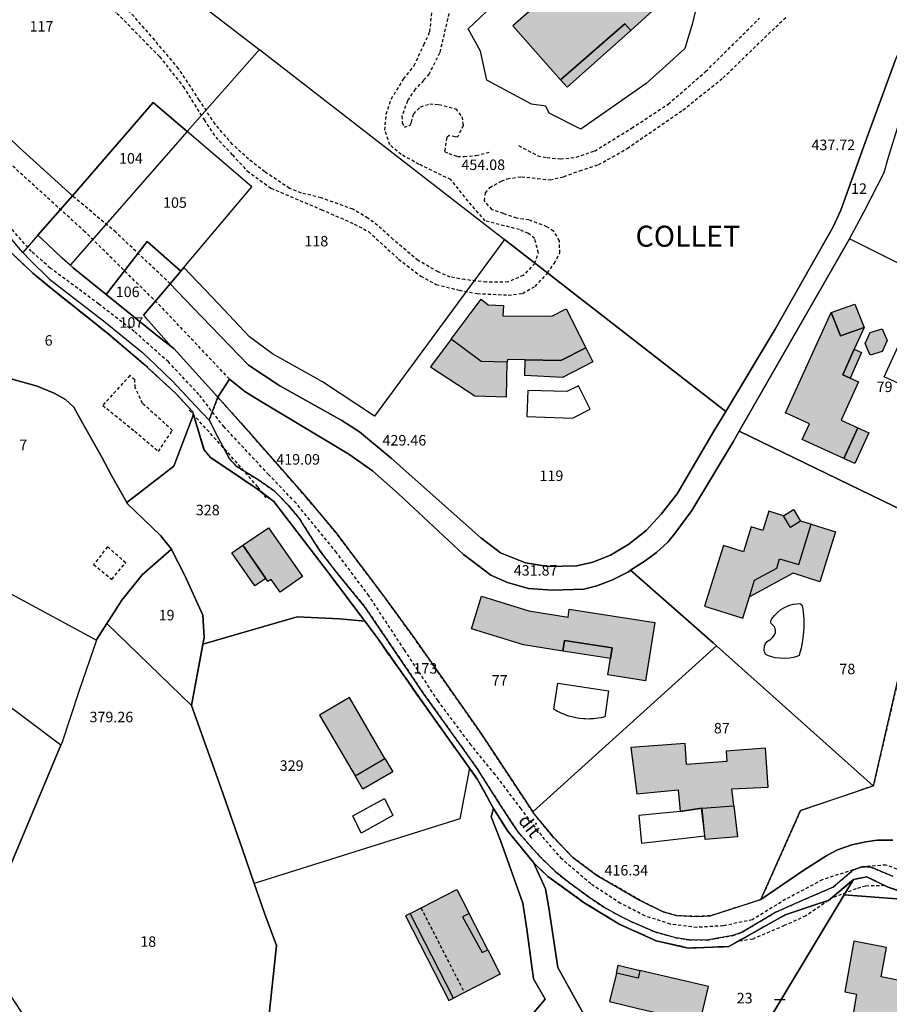
# Model space of a CAD drawing. Units: metres. Extents: x 1042002 to 1044954, y 6302650 to 6305686.
# Drawn here: x 1043271 to 1043437, y 6305132 to 6305319 of the extents above; entities that cross this region are included whole.
import ezdxf
from ezdxf.enums import TextEntityAlignment as Align

# ---------------------------------------------------------------- set-up
doc = ezdxf.new("R2010")
doc.units = ezdxf.units.M
doc.linetypes.add('TOPO1', pattern=[1, 0.6, -0.4])
doc.linetypes.add('TOPO2', pattern=[2.4, 2, -0.4])
doc.layers.get('0').update_dxf_attribs({"color": 255, "linetype": 'CONTINUOUS'})
for name, color, linetype in [('ig_cad_bati_dur', 152, 'CONTINUOUS'), ('ig_cad_bati_dur_hach', 24, 'CONTINUOUS'), ('ig_cad_bati_leger', 215, 'CONTINUOUS'), ('ig_cad_bati_leger_hach', 243, 'CONTINUOUS'), ('ig_cad_cote_alti', 37, 'CONTINUOUS'), ('ig_cad_detail_lineaire', 252, 'TOPO1'), ('ig_cad_lieudit', 7, 'ByLayer'), ('ig_cad_lieudit_texte', 210, 'CONTINUOUS'), ('ig_cad_mitoyennete', 230, 'CONTINUOUS'), ('ig_cad_nom_voie', 8, 'CONTINUOUS'), ('ig_cad_parcel', 3, 'CONTINUOUS'), ('ig_cad_parcel_num', 3, 'CONTINUOUS'), ('ig_cad_piscine_etang_bassin', 4, 'CONTINUOUS'), ('ig_cad_section', 20, 'TOPO2')]:
    doc.layers.add(name, color=color, linetype=linetype)
doc.styles.add('Times New Roman', font='times.ttf')

# ---------------------------------------------------------------- blocks, each defined once
blk = doc.blocks.new('MUR_NON_MIT')
blk.add_line((-1, 0.5), (1, 0.5))

msp = doc.modelspace()

# ---------------------------------------------------------------- hatches: boundary and pattern name
at = {"layer": 'ig_cad_bati_dur_hach'}
for points in [[(1043374.25, 6305307.88), (1043386.51, 6305318.53), (1043387.65, 6305317.29), (1043392.51, 6305321.61), (1043382.32, 6305333.2), (1043365.18, 6305318.12)], [(1043353.46, 6305258.48), (1043359.14, 6305266.1), (1043360.48, 6305265.02), (1043363.43, 6305264.91), (1043363.28, 6305262.94), (1043372.64, 6305262.88), (1043375.32, 6305264.24), (1043379.07, 6305256.84), (1043374.34, 6305254.45), (1043367.54, 6305254.56), (1043364.14, 6305254.62), (1043364.13, 6305254.12), (1043359.13, 6305254.25)], [(1043425.83, 6305263.57), (1043427.6, 6305259.12), (1043432.13, 6305260.7), (1043430.25, 6305256.56), (1043428.05, 6305251.71), (1043429.44, 6305251.08), (1043431.05, 6305250.35), (1043427.74, 6305243.04), (1043430.9, 6305241.62), (1043428.25, 6305235.76), (1043420.32, 6305239.37), (1043421.68, 6305242.37), (1043417.14, 6305244.44)], [(1043413.94, 6305225.73), (1043412.79, 6305222.03), (1043410.6, 6305222.72), (1043409.12, 6305218), (1043405.3, 6305219.19), (1043401.7, 6305207.66), (1043409, 6305205.37), (1043410.26, 6305209.42), (1043411.25, 6305212.57), (1043415.47, 6305214.87), (1043416.02, 6305216.68), (1043419.66, 6305215.56), (1043422.02, 6305223.23), (1043419.97, 6305223.85), (1043418.08, 6305222.65), (1043416.75, 6305224.85)], [(1043325.08, 6305213.32), (1043320.82, 6305210.29), (1043319.16, 6305212.69), (1043318.51, 6305212.36), (1043313.71, 6305219.23), (1043318.61, 6305222.59)], [(1043392.22, 6305204.52), (1043390.48, 6305193.42), (1043383.3, 6305194.54), (1043384.11, 6305199.68), (1043375.01, 6305201.11), (1043374.68, 6305199.09), (1043367.22, 6305200.26), (1043357.3, 6305203.35), (1043359.22, 6305209.54), (1043368.23, 6305206.74), (1043375.7, 6305205.56), (1043375.93, 6305207.08)], [(1043328.36, 6305186.88), (1043335.11, 6305175.31), (1043340.81, 6305178.65), (1043334.06, 6305190.22)], [(1043397.08, 6305168.55), (1043401.24, 6305169.15), (1043407.27, 6305169.63), (1043407.15, 6305170.78), (1043406.92, 6305172.87), (1043413.85, 6305173.17), (1043413.32, 6305180.58), (1043405.83, 6305180.03), (1043405.98, 6305178.04), (1043398.3, 6305177.48), (1043398.01, 6305181.47), (1043387.64, 6305180.72), (1043388.78, 6305171.93), (1043396.69, 6305172.67)], [(1043354.52, 6305153.68), (1043356.85, 6305149.14), (1043355.59, 6305148.49), (1043359.34, 6305141.68), (1043360.4, 6305142.22), (1043362.78, 6305137.58), (1043353.88, 6305133.02), (1043345.62, 6305149.12)], [(1043438.76, 6305128), (1043446.17, 6305126.52), (1043447.66, 6305134.58), (1043435.35, 6305137.09), (1043436.41, 6305142.65), (1043430.16, 6305143.87), (1043428.43, 6305134.19), (1043430.64, 6305133.74), (1043429.94, 6305129.62)], [(1043396.65, 6305129.3), (1043400.83, 6305128.32), (1043402.48, 6305135.24), (1043389.4, 6305138.27), (1043389.05, 6305136.79), (1043384.92, 6305137.78), (1043383.62, 6305132.34), (1043389.04, 6305131.03)]]:
    msp.add_hatch(color=256, dxfattribs=at).paths.add_polyline_path(points)
at = {"layer": 'ig_cad_bati_leger_hach'}
for points in [[(1043374.25, 6305307.88), (1043375.51, 6305306.47), (1043387.65, 6305317.29), (1043386.51, 6305318.53)], [(1043430.34, 6305265.15), (1043432.13, 6305260.7), (1043427.6, 6305259.12), (1043425.83, 6305263.57)], [(1043435.58, 6305260.44), (1043436.51, 6305258.22), (1043435.54, 6305256.12), (1043433.25, 6305255.44), (1043432.29, 6305257.64), (1043433.27, 6305259.74)], [(1043364.13, 6305254.12), (1043359.13, 6305254.25), (1043353.46, 6305258.48), (1043349.52, 6305253.19), (1043357.96, 6305247.68), (1043363.96, 6305247.52)], [(1043367.54, 6305254.56), (1043374.34, 6305254.45), (1043379.07, 6305256.84), (1043380.43, 6305254.16), (1043374.62, 6305251.21), (1043367.49, 6305251.56)], [(1043430.25, 6305256.56), (1043431.64, 6305255.94), (1043429.44, 6305251.08), (1043428.05, 6305251.71)], [(1043430.9, 6305241.62), (1043432.99, 6305240.67), (1043430.32, 6305234.82), (1043428.25, 6305235.76)], [(1043416.75, 6305224.85), (1043418.64, 6305226.07), (1043419.97, 6305223.85), (1043418.08, 6305222.65)], [(1043422.02, 6305223.23), (1043426.65, 6305221.78), (1043423.7, 6305212.3), (1043418.61, 6305213.9), (1043410.26, 6305209.42), (1043411.25, 6305212.57), (1043415.47, 6305214.87), (1043416.02, 6305216.68), (1043419.66, 6305215.56)], [(1043313.71, 6305219.23), (1043318.11, 6305212.89), (1043316.05, 6305211.49), (1043311.65, 6305217.82)], [(1043375.01, 6305201.11), (1043384.11, 6305199.68), (1043383.8, 6305197.66), (1043374.68, 6305199.09)], [(1043340.81, 6305178.65), (1043342.3, 6305176.1), (1043336.59, 6305172.77), (1043335.11, 6305175.31)], [(1043401.24, 6305169.15), (1043407.27, 6305169.63), (1043407.96, 6305163.7), (1043401.81, 6305163.24), (1043401.74, 6305163.88)], [(1043345.62, 6305149.12), (1043344.75, 6305148.68), (1043353.01, 6305132.57), (1043353.88, 6305133.02)], [(1043356.85, 6305149.14), (1043355.59, 6305148.49), (1043359.34, 6305141.68), (1043360.4, 6305142.22)], [(1043385.26, 6305139.26), (1043389.4, 6305138.27), (1043389.05, 6305136.79), (1043384.92, 6305137.78)]]:
    msp.add_hatch(color=256, dxfattribs=at).paths.add_polyline_path(points)

# ---------------------------------------------------------------- linework, layer by layer
at = {"layer": 'ig_cad_bati_dur'}
for points in [[(1043374.25, 6305307.88), (1043386.51, 6305318.53), (1043387.65, 6305317.29), (1043392.51, 6305321.61), (1043382.32, 6305333.2), (1043365.18, 6305318.12)], [(1043353.46, 6305258.48), (1043359.14, 6305266.1), (1043360.48, 6305265.02), (1043363.43, 6305264.91), (1043363.28, 6305262.94), (1043372.64, 6305262.88), (1043375.32, 6305264.24), (1043379.07, 6305256.84), (1043374.34, 6305254.45), (1043367.54, 6305254.56), (1043364.14, 6305254.62), (1043364.13, 6305254.12), (1043359.13, 6305254.25)], [(1043425.83, 6305263.57), (1043427.6, 6305259.12), (1043432.13, 6305260.7), (1043430.25, 6305256.56), (1043428.05, 6305251.71), (1043429.44, 6305251.08), (1043431.05, 6305250.35), (1043427.74, 6305243.04), (1043430.9, 6305241.62), (1043428.25, 6305235.76), (1043420.32, 6305239.37), (1043421.68, 6305242.37), (1043417.14, 6305244.44)], [(1043413.94, 6305225.73), (1043412.79, 6305222.03), (1043410.6, 6305222.72), (1043409.12, 6305218), (1043405.3, 6305219.19), (1043401.7, 6305207.66), (1043409, 6305205.37), (1043410.26, 6305209.42), (1043411.25, 6305212.57), (1043415.47, 6305214.87), (1043416.02, 6305216.68), (1043419.66, 6305215.56), (1043422.02, 6305223.23), (1043419.97, 6305223.85), (1043418.08, 6305222.65), (1043416.75, 6305224.85)], [(1043325.08, 6305213.32), (1043320.82, 6305210.29), (1043319.16, 6305212.69), (1043318.51, 6305212.36), (1043313.71, 6305219.23), (1043318.61, 6305222.59)], [(1043392.22, 6305204.52), (1043390.48, 6305193.42), (1043383.3, 6305194.54), (1043384.11, 6305199.68), (1043375.01, 6305201.11), (1043374.68, 6305199.09), (1043367.22, 6305200.26), (1043357.3, 6305203.35), (1043359.22, 6305209.54), (1043368.23, 6305206.74), (1043375.7, 6305205.56), (1043375.93, 6305207.08)], [(1043328.36, 6305186.88), (1043335.11, 6305175.31), (1043340.81, 6305178.65), (1043334.06, 6305190.22)], [(1043397.08, 6305168.55), (1043401.24, 6305169.15), (1043407.27, 6305169.63), (1043407.15, 6305170.78), (1043406.92, 6305172.87), (1043413.85, 6305173.17), (1043413.32, 6305180.58), (1043405.83, 6305180.03), (1043405.98, 6305178.04), (1043398.3, 6305177.48), (1043398.01, 6305181.47), (1043387.64, 6305180.72), (1043388.78, 6305171.93), (1043396.69, 6305172.67)], [(1043354.52, 6305153.68), (1043356.85, 6305149.14), (1043355.59, 6305148.49), (1043359.34, 6305141.68), (1043360.4, 6305142.22), (1043362.78, 6305137.58), (1043353.88, 6305133.02), (1043345.62, 6305149.12)], [(1043438.76, 6305128), (1043446.17, 6305126.52), (1043447.66, 6305134.58), (1043435.35, 6305137.09), (1043436.41, 6305142.65), (1043430.16, 6305143.87), (1043428.43, 6305134.19), (1043430.64, 6305133.74), (1043429.94, 6305129.62)], [(1043396.65, 6305129.3), (1043400.83, 6305128.32), (1043402.48, 6305135.24), (1043389.4, 6305138.27), (1043389.05, 6305136.79), (1043384.92, 6305137.78), (1043383.62, 6305132.34), (1043389.04, 6305131.03)]]:
    msp.add_lwpolyline(points, close=True, dxfattribs=at)
at = {"layer": 'ig_cad_bati_leger'}
for points in [[(1043374.25, 6305307.88), (1043375.51, 6305306.47), (1043387.65, 6305317.29), (1043386.51, 6305318.53)], [(1043430.34, 6305265.15), (1043432.13, 6305260.7), (1043427.6, 6305259.12), (1043425.83, 6305263.57)], [(1043435.58, 6305260.44), (1043436.51, 6305258.22), (1043435.54, 6305256.12), (1043433.25, 6305255.44), (1043432.29, 6305257.64), (1043433.27, 6305259.74)], [(1043364.13, 6305254.12), (1043359.13, 6305254.25), (1043353.46, 6305258.48), (1043349.52, 6305253.19), (1043357.96, 6305247.68), (1043363.96, 6305247.52)], [(1043367.54, 6305254.56), (1043374.34, 6305254.45), (1043379.07, 6305256.84), (1043380.43, 6305254.16), (1043374.62, 6305251.21), (1043367.49, 6305251.56)], [(1043430.25, 6305256.56), (1043431.64, 6305255.94), (1043429.44, 6305251.08), (1043428.05, 6305251.71)], [(1043430.9, 6305241.62), (1043432.99, 6305240.67), (1043430.32, 6305234.82), (1043428.25, 6305235.76)], [(1043416.75, 6305224.85), (1043418.64, 6305226.07), (1043419.97, 6305223.85), (1043418.08, 6305222.65)], [(1043422.02, 6305223.23), (1043426.65, 6305221.78), (1043423.7, 6305212.3), (1043418.61, 6305213.9), (1043410.26, 6305209.42), (1043411.25, 6305212.57), (1043415.47, 6305214.87), (1043416.02, 6305216.68), (1043419.66, 6305215.56)], [(1043313.71, 6305219.23), (1043318.11, 6305212.89), (1043316.05, 6305211.49), (1043311.65, 6305217.82)], [(1043375.01, 6305201.11), (1043384.11, 6305199.68), (1043383.8, 6305197.66), (1043374.68, 6305199.09)], [(1043340.81, 6305178.65), (1043342.3, 6305176.1), (1043336.59, 6305172.77), (1043335.11, 6305175.31)], [(1043401.24, 6305169.15), (1043407.27, 6305169.63), (1043407.96, 6305163.7), (1043401.81, 6305163.24), (1043401.74, 6305163.88)], [(1043345.62, 6305149.12), (1043344.75, 6305148.68), (1043353.01, 6305132.57), (1043353.88, 6305133.02)], [(1043356.85, 6305149.14), (1043355.59, 6305148.49), (1043359.34, 6305141.68), (1043360.4, 6305142.22)], [(1043385.26, 6305139.26), (1043389.4, 6305138.27), (1043389.05, 6305136.79), (1043384.92, 6305137.78)]]:
    msp.add_lwpolyline(points, close=True, dxfattribs=at)
at = {"layer": 'ig_cad_detail_lineaire'}
for points in [[(1043266.39, 6305339.91), (1043272.04, 6305335.47), (1043278.97, 6305330.08), (1043284.07, 6305325.89), (1043289.74, 6305320.58), (1043297.86, 6305312.29), (1043302.38, 6305306.58), (1043306.34, 6305300.25), (1043308.56, 6305296.95), (1043311.75, 6305293.58), (1043314.57, 6305290.52), (1043319.09, 6305287.23), (1043328.67, 6305283.17), (1043334.97, 6305280.41), (1043337.69, 6305278.96), (1043343.41, 6305273.73), (1043347.63, 6305270.5), (1043350.59, 6305268.88), (1043354.97, 6305267.82), (1043358.4, 6305267.16), (1043364.32, 6305266.89), (1043367.04, 6305267.19), (1043369.44, 6305268.54), (1043371.79, 6305271.06)], [(1043353.45, 6305322.44), (1043351.23, 6305312.95), (1043349.21, 6305309.03), (1043348.16, 6305307.76), (1043346.56, 6305306.08), (1043345.1, 6305303.86), (1043344.05, 6305300.98), (1043344.12, 6305299.71), (1043344.51, 6305298.83), (1043345.63, 6305299.22), (1043345.88, 6305299.78), (1043346.29, 6305301.37), (1043347.58, 6305302.73), (1043349.35, 6305303.27), (1043351.1, 6305303.18), (1043354.3, 6305302.36), (1043355.48, 6305300.83), (1043355.71, 6305299.16), (1043354.66, 6305296.93), (1043354.18, 6305297.01), (1043353.07, 6305297.26), (1043352.58, 6305296.87), (1043352.17, 6305294.22), (1043352.97, 6305293.82), (1043354.64, 6305293.25), (1043355.91, 6305293.24), (1043358.16, 6305293.47), (1043360.96, 6305294.17)], [(1043369.4, 6305272.92), (1043367.15, 6305270.63), (1043364.3, 6305269.37), (1043360.14, 6305269.31), (1043356.05, 6305269.82), (1043353.27, 6305270.31), (1043350.96, 6305271.29), (1043347.12, 6305273.47), (1043342.35, 6305277.49), (1043339.42, 6305280.14), (1043337.58, 6305281.52), (1043334.71, 6305283.21), (1043328.64, 6305285.41), (1043324.9, 6305286.31), (1043322.62, 6305287.2), (1043317.92, 6305290.34), (1043314.82, 6305292.76), (1043311.79, 6305295.58), (1043308.45, 6305299.44), (1043305.44, 6305304.01), (1043301.49, 6305310.03), (1043296.95, 6305315.41), (1043291.95, 6305321.12)], [(1043369.4, 6305272.92), (1043370.05, 6305274.92), (1043369.34, 6305277.65), (1043368.16, 6305278.62), (1043366.48, 6305279.34), (1043359.92, 6305280.99), (1043356.67, 6305284.76), (1043353.38, 6305288.86), (1043347.31, 6305291.77), (1043343.89, 6305293.64), (1043341.74, 6305295.48), (1043340.79, 6305298.29), (1043341.06, 6305301.32), (1043342.02, 6305304.19), (1043344.36, 6305308.02), (1043346.38, 6305310.58), (1043348.25, 6305314.55), (1043349.38, 6305317.02), (1043349.85, 6305321.67)], [(1043371.79, 6305271.06), (1043373.07, 6305272.92), (1043374.13, 6305274.9), (1043374.05, 6305277.22), (1043372.95, 6305279.07), (1043371.68, 6305279.88), (1043369.83, 6305280.6), (1043368.24, 6305281.18), (1043365.93, 6305281.51), (1043363.38, 6305282.41), (1043361.22, 6305283.13), (1043359.79, 6305284.83), (1043359.96, 6305286.35), (1043360.77, 6305287.37), (1043363.01, 6305288.56), (1043364.13, 6305289.03), (1043366.85, 6305289.42), (1043369.88, 6305289.07), (1043372.28, 6305288.82), (1043374.92, 6305289.45), (1043377.97, 6305290.55), (1043381.49, 6305291.73), (1043384.14, 6305293.16), (1043387, 6305294.82), (1043397.59, 6305302.11), (1043405.23, 6305308.23), (1043417.17, 6305319.75)], [(1043366.29, 6305295.34), (1043369.95, 6305293.4), (1043371.71, 6305293.07), (1043374.27, 6305292.82), (1043377.23, 6305293.11), (1043380.75, 6305294.3), (1043387.82, 6305298.66), (1043394.8, 6305303.25), (1043401.92, 6305309.44), (1043412.2, 6305319.62)], [(1043311.19, 6305250.88), (1043298.11, 6305264.7), (1043283.64, 6305278.94), (1043267.35, 6305293.75), (1043256.27, 6305303.57), (1043249.7, 6305312.06)], [(1043299.89, 6305269.05), (1043289.52, 6305278.83), (1043281.26, 6305285.8)], [(1043430.97, 6305157.76), (1043424.15, 6305155.53), (1043417.16, 6305151.82), (1043410.82, 6305147.94), (1043405.29, 6305146.77), (1043400.26, 6305146.48), (1043395.23, 6305147.06), (1043390.35, 6305148.69), (1043385.7, 6305151.03), (1043380.04, 6305154.75), (1043374.54, 6305159.5), (1043371.29, 6305163.19), (1043366.76, 6305169.06), (1043361.84, 6305175.58), (1043357.24, 6305181.19), (1043350.93, 6305189.62), (1043344.51, 6305199.34), (1043337.77, 6305209.61), (1043331.55, 6305217.88), (1043323.84, 6305227.29), (1043318.68, 6305232.67), (1043310.17, 6305241.76), (1043305.37, 6305247.94), (1043299.57, 6305254.14), (1043293.05, 6305259.93), (1043286.28, 6305265.17), (1043277.05, 6305272.02), (1043273.46, 6305275.16), (1043268.87, 6305280.39)], [(1043293.14, 6305240.96), (1043297.64, 6305237.12), (1043300.33, 6305241.12), (1043294.64, 6305246.23), (1043293.23, 6305249.26), (1043293.16, 6305250.76), (1043292.21, 6305251.57), (1043287.03, 6305245.88)], [(1043442.04, 6305208.63), (1043436.66, 6305185.33), (1043433.88, 6305173.42), (1043433.86, 6305173.41), (1043420.01, 6305168.72), (1043412.45, 6305151.76), (1043402.8, 6305148.68), (1043400.32, 6305148.55), (1043396.37, 6305148.72), (1043393.85, 6305149.43), (1043389.47, 6305151.62), (1043381.12, 6305156.45), (1043376.52, 6305159.85), (1043372.67, 6305163.9), (1043369.27, 6305168.03), (1043369, 6305168.45), (1043359.22, 6305183.25), (1043346.48, 6305201.43), (1043340.56, 6305209.6), (1043331.47, 6305221.64), (1043325.85, 6305228.34), (1043313.38, 6305242.57), (1043308.99, 6305247.43), (1043307.31, 6305243.03), (1043307.36, 6305242.98), (1043309.02, 6305239.73), (1043311.21, 6305235.69), (1043312.45, 6305234.27), (1043313.64, 6305233.57), (1043316.6, 6305231.76), (1043319.77, 6305229.54), (1043322.43, 6305226.84), (1043324.52, 6305224.33), (1043325.52, 6305222.67), (1043328.46, 6305218.14), (1043332, 6305213.55), (1043337.12, 6305207.34), (1043348.28, 6305190.84), (1043355.57, 6305180.65), (1043358.38, 6305176.71), (1043362.3, 6305170.54), (1043364.95, 6305166.49), (1043366.45, 6305164.26), (1043370.26, 6305160.05), (1043373.48, 6305156.93), (1043375.87, 6305155.04), (1043379.61, 6305152.28), (1043382.55, 6305150.32), (1043385.64, 6305148.62), (1043387.65, 6305147.6), (1043392.24, 6305145.63), (1043396.25, 6305144.5), (1043398.79, 6305144.11), (1043402.24, 6305144.07), (1043403.84, 6305144.35), (1043407.09, 6305144.93), (1043408.85, 6305145.55), (1043415.32, 6305149.39), (1043421.31, 6305152.04), (1043426.23, 6305154.15), (1043430.08, 6305157.46), (1043431.69, 6305158.01), (1043433.24, 6305157.99), (1043437.66, 6305156.18)], [(1043287.03, 6305245.88), (1043293.14, 6305240.96)], [(1043318.21, 6305228.24), (1043316.58, 6305230.37), (1043311.34, 6305236.39), (1043303.42, 6305245.06)], [(1043288.78, 6305212.75), (1043291.41, 6305215.9), (1043287.94, 6305218.95), (1043285.3, 6305215.55)], [(1043285.3, 6305215.55), (1043288.78, 6305212.75)], [(1043446.3, 6305154.44), (1043442.17, 6305156.23), (1043436.27, 6305158.34), (1043431.69, 6305158.01)], [(1043436.04, 6305154.45), (1043432.4, 6305154.34), (1043430.58, 6305153.81), (1043425.91, 6305152.05)], [(1043425.34, 6305151.59), (1043421, 6305148.67), (1043416.9, 6305146.81), (1043410.91, 6305144.26), (1043408.07, 6305143.8)], [(1043347.68, 6305150.18), (1043355.94, 6305134.07)]]:
    msp.add_lwpolyline(points, dxfattribs=at)
at = {"layer": 'ig_cad_lieudit'}
for points in [[(1043317.4, 6305117.42), (1043320.12, 6305143), (1043317.93, 6305148.99), (1043315.92, 6305154.81), (1043313.66, 6305161.3), (1043309.55, 6305173.12), (1043303.93, 6305188.75), (1043306.35, 6305201.66), (1043306.09, 6305205.9), (1043302.7, 6305213.47), (1043300.17, 6305218.45), (1043300.15, 6305218.48), (1043298.09, 6305221.06), (1043291.7, 6305227.22), (1043291.63, 6305227.36), (1043300.59, 6305234.28), (1043304.32, 6305244.16), (1043304.18, 6305244.63), (1043300.92, 6305248.18), (1043294.89, 6305253.74), (1043287.93, 6305259.6), (1043277.89, 6305267.63), (1043273.7, 6305271.05), (1043269.69, 6305274.83)], [(1043269.69, 6305274.83), (1043273.7, 6305271.05), (1043277.89, 6305267.63), (1043287.93, 6305259.6), (1043294.89, 6305253.74), (1043300.92, 6305248.18), (1043304.18, 6305244.63), (1043304.32, 6305244.16), (1043306.33, 6305237.47), (1043307.59, 6305235.97), (1043316.55, 6305229.93), (1043319.63, 6305227.58), (1043329.69, 6305214.47), (1043339.12, 6305201.95), (1043349.99, 6305186.48), (1043356.94, 6305176.79), (1043358.48, 6305174.63), (1043361.49, 6305169.1), (1043364.23, 6305164.79), (1043369.09, 6305158.83), (1043371.84, 6305156.18), (1043378.78, 6305151.18), (1043385.6, 6305147.03), (1043392.52, 6305143.94), (1043398.59, 6305142.55), (1043406.32, 6305142.82), (1043417.07, 6305148.87), (1043423.32, 6305150.94), (1043425.34, 6305151.59), (1043430.11, 6305155.59), (1043432.61, 6305156.13), (1043436.48, 6305154.23), (1043440.65, 6305152.77)], [(1043440.65, 6305152.77), (1043436.48, 6305154.23), (1043432.61, 6305156.13), (1043430.11, 6305155.59), (1043425.34, 6305151.59), (1043423.32, 6305150.94), (1043417.07, 6305148.87), (1043406.32, 6305142.82), (1043398.59, 6305142.55), (1043392.52, 6305143.94), (1043385.6, 6305147.03), (1043378.78, 6305151.18), (1043371.84, 6305156.18), (1043369.09, 6305158.83), (1043364.23, 6305164.79), (1043361.49, 6305169.1), (1043358.48, 6305174.63), (1043356.94, 6305176.79), (1043349.99, 6305186.48), (1043339.12, 6305201.95), (1043329.69, 6305214.47), (1043319.63, 6305227.58), (1043316.55, 6305229.93), (1043307.59, 6305235.97), (1043306.33, 6305237.47), (1043304.32, 6305244.16), (1043300.59, 6305234.28), (1043291.63, 6305227.36), (1043291.7, 6305227.22), (1043298.09, 6305221.06), (1043300.15, 6305218.48), (1043300.17, 6305218.45), (1043302.7, 6305213.47), (1043306.09, 6305205.9), (1043306.35, 6305201.66), (1043303.93, 6305188.75), (1043309.55, 6305173.12), (1043313.66, 6305161.3), (1043315.92, 6305154.81), (1043317.93, 6305148.99), (1043320.12, 6305143), (1043317.4, 6305117.42)]]:
    msp.add_lwpolyline(points, dxfattribs=at)
at = {"layer": 'ig_cad_parcel'}
for points in [[(1043316.88, 6305313.65), (1043303.14, 6305298), (1043296.64, 6305303.55), (1043281.26, 6305285.8), (1043271.05, 6305295.04), (1043266.73, 6305299.18), (1043262.03, 6305304.55), (1043260.86, 6305306.04), (1043258.7, 6305310.43), (1043257.95, 6305312.59), (1043257.96, 6305314.21), (1043257.02, 6305314.44), (1043255.71, 6305320.23), (1043254.4, 6305324.28), (1043252.95, 6305327.14), (1043250.6, 6305329.58), (1043243.48, 6305334.85), (1043237.27, 6305342.28), (1043235.57, 6305347.43), (1043267.55, 6305358.43), (1043277.6, 6305343.89), (1043285.41, 6305337.07), (1043290.21, 6305334.12), (1043316.8, 6305313.72)], [(1043393.2, 6305347.44), (1043397.41, 6305345.05), (1043400.98, 6305339.96), (1043402, 6305336.39), (1043401.51, 6305329.05), (1043400.79, 6305324.6), (1043399.42, 6305318.65), (1043397.96, 6305313.85), (1043394.31, 6305310.51), (1043390.59, 6305307.18), (1043378.17, 6305298.49), (1043372.08, 6305301.52), (1043371.44, 6305302.86), (1043368.74, 6305303.22), (1043360.2, 6305307.79), (1043359.05, 6305313.32), (1043356.65, 6305317.58), (1043368.14, 6305328.5), (1043377.34, 6305334.45), (1043381.4, 6305337.34)], [(1043393.2, 6305347.44), (1043397.41, 6305345.05), (1043400.98, 6305339.96), (1043402, 6305336.39), (1043401.51, 6305329.05), (1043400.79, 6305324.6), (1043399.42, 6305318.65), (1043397.96, 6305313.85), (1043394.31, 6305310.51), (1043390.59, 6305307.18), (1043378.17, 6305298.49), (1043372.08, 6305301.52), (1043371.44, 6305302.86), (1043368.74, 6305303.22), (1043360.2, 6305307.79), (1043359.05, 6305313.32), (1043356.65, 6305317.58), (1043368.14, 6305328.5), (1043377.34, 6305334.45), (1043381.4, 6305337.34)], [(1043281.26, 6305285.8), (1043274.7, 6305278.31), (1043271.79, 6305274.99), (1043271.36, 6305275.47), (1043267.06, 6305280.56), (1043263.34, 6305288.07), (1043258.91, 6305294.6), (1043254.6, 6305300.7), (1043248.77, 6305310.42), (1043248.73, 6305311.35), (1043251.23, 6305313.19), (1043252.91, 6305314.79), (1043253.23, 6305315.39), (1043257.02, 6305314.44), (1043257.96, 6305314.21), (1043257.95, 6305312.59), (1043258.7, 6305310.43), (1043260.86, 6305306.04), (1043262.03, 6305304.55), (1043266.73, 6305299.18), (1043271.05, 6305295.04)], [(1043363.57, 6305277.45), (1043338.8, 6305243.84), (1043328.92, 6305250.36), (1043319.37, 6305255.72), (1043314.99, 6305258.96), (1043309.07, 6305265.2), (1043302.48, 6305272.11), (1043315.46, 6305287.48), (1043303.14, 6305298), (1043316.88, 6305313.65)], [(1043475.78, 6305305.17), (1043465.46, 6305274.02), (1043459.8, 6305276.75), (1043454.05, 6305265.25), (1043429.36, 6305277.6), (1043432.04, 6305282.67), (1043435.94, 6305290.2), (1043436.79, 6305293.15), (1043441.67, 6305308.93), (1043441.79, 6305308.91), (1043472.41, 6305305.55)], [(1043303.14, 6305298), (1043280.81, 6305272.59), (1043279.3, 6305273.9), (1043276.52, 6305276.58), (1043274.7, 6305278.31), (1043281.26, 6305285.8), (1043296.64, 6305303.55)], [(1043301.94, 6305271.46), (1043302.48, 6305272.11), (1043315.46, 6305287.48), (1043303.14, 6305298), (1043280.81, 6305272.59), (1043281.42, 6305272.06), (1043287.7, 6305266.99), (1043295.5, 6305277.06)], [(1043241.61, 6305273.14), (1043237.64, 6305268.86), (1043239.81, 6305266.84), (1043249.71, 6305257.61), (1043255.89, 6305254.76), (1043274.57, 6305249.52), (1043277.78, 6305248.22), (1043279.94, 6305247), (1043281.5, 6305245.52), (1043282.99, 6305242.85), (1043286.88, 6305236.03), (1043288.71, 6305232.54), (1043291.63, 6305227.36), (1043300.59, 6305234.28), (1043304.32, 6305244.16), (1043304.18, 6305244.63), (1043300.92, 6305248.18), (1043294.89, 6305253.74), (1043287.93, 6305259.6), (1043277.89, 6305267.63), (1043273.7, 6305271.05), (1043269.69, 6305274.83), (1043263.89, 6305268.12), (1043246.9, 6305278.88)], [(1043307.31, 6305243.03), (1043308.99, 6305247.43), (1043300.61, 6305256.71), (1043300.09, 6305257.1), (1043297.54, 6305259.04), (1043287.7, 6305266.99), (1043281.42, 6305272.06), (1043280.81, 6305272.59), (1043279.3, 6305273.9), (1043276.52, 6305276.58), (1043274.7, 6305278.31), (1043271.79, 6305274.99), (1043273.19, 6305273.51), (1043276.89, 6305269.89), (1043287.53, 6305261.7), (1043294.59, 6305255.94), (1043297.04, 6305253.69), (1043300.33, 6305250.51), (1043304.8, 6305245.7)], [(1043300.09, 6305257.1), (1043294.82, 6305263.04), (1043299.89, 6305269.05), (1043301.94, 6305271.46), (1043295.5, 6305277.06), (1043287.7, 6305266.99), (1043297.54, 6305259.04)], [(1043299.89, 6305269.05), (1043304.15, 6305264.57), (1043314.82, 6305253.53), (1043320.76, 6305249.59), (1043332.58, 6305242.98), (1043335.98, 6305240.83), (1043341.97, 6305235.82), (1043359.06, 6305220.63), (1043362.8, 6305217.8), (1043367.62, 6305215.89), (1043371.92, 6305215.18), (1043377.35, 6305215.34), (1043380.45, 6305216.02), (1043383.81, 6305217.33), (1043387.28, 6305219.47), (1043390.59, 6305222.06), (1043393.46, 6305225.15), (1043396.49, 6305229.03), (1043403.5, 6305240.96), (1043405.76, 6305244.71), (1043363.57, 6305277.45), (1043338.8, 6305243.84), (1043328.92, 6305250.36), (1043319.37, 6305255.72), (1043314.99, 6305258.96), (1043309.07, 6305265.2), (1043302.48, 6305272.11), (1043301.94, 6305271.46)], [(1043445.93, 6305222.74), (1043446.04, 6305223.13), (1043449.1, 6305233.34), (1043453.36, 6305245.9), (1043455.62, 6305250.99), (1043458.62, 6305257.59), (1043459.05, 6305259.58), (1043458.79, 6305261.21), (1043458.04, 6305262.55), (1043457.16, 6305263.59), (1043454.04, 6305265.23), (1043454.05, 6305265.25), (1043429.36, 6305277.6), (1043408.32, 6305240.96)], [(1043225.63, 6305250.02), (1043226, 6305249.25), (1043230.98, 6305246.53), (1043238.59, 6305242.31), (1043246.1, 6305238.2), (1043250.73, 6305235.05), (1043251.8, 6305236.38), (1043268.48, 6305225.47), (1043265.18, 6305216.99), (1043264.41, 6305213.12), (1043269.64, 6305209.93), (1043285.87, 6305201.16), (1043282.54, 6305191.57), (1043279.23, 6305181.58), (1043279.06, 6305181.16), (1043257.47, 6305197.37), (1043233.9, 6305219.74), (1043214.4, 6305237.93), (1043214.39, 6305237.99), (1043212.79, 6305248.84), (1043212.03, 6305254.17), (1043219.68, 6305257.43)], [(1043308.99, 6305247.43), (1043313.38, 6305242.57), (1043325.85, 6305228.34), (1043331.47, 6305221.64), (1043340.56, 6305209.6), (1043346.48, 6305201.43), (1043359.22, 6305183.25), (1043369, 6305168.45), (1043404, 6305200.11), (1043403.37, 6305200.68), (1043387.63, 6305214.48), (1043387.2, 6305214.2), (1043384.05, 6305212.61), (1043381.19, 6305211.53), (1043378.68, 6305210.9), (1043372.76, 6305210.7), (1043368.19, 6305211.02), (1043364.16, 6305212.18), (1043360.97, 6305213.57), (1043358.55, 6305215.36), (1043355.8, 6305217.51), (1043343.41, 6305229.06), (1043338.47, 6305233.42), (1043333.9, 6305236.61), (1043316.79, 6305246.9), (1043314.13, 6305248.54), (1043311.19, 6305250.88)], [(1043306.12, 6305200.43), (1043306.35, 6305201.66), (1043306.09, 6305205.9), (1043302.7, 6305213.47), (1043300.17, 6305218.45), (1043300.15, 6305218.48), (1043298.09, 6305221.06), (1043291.7, 6305227.22), (1043291.63, 6305227.36), (1043300.59, 6305234.28), (1043304.32, 6305244.16), (1043306.33, 6305237.47), (1043307.59, 6305235.97), (1043316.55, 6305229.93), (1043319.63, 6305227.58), (1043329.69, 6305214.47), (1043336.99, 6305204.78), (1043332.18, 6305205.24), (1043324.09, 6305205.58)], [(1043433.86, 6305173.41), (1043433.88, 6305173.42), (1043436.66, 6305185.33), (1043442.04, 6305208.63), (1043445.93, 6305222.74), (1043408.32, 6305240.96), (1043407.15, 6305238.91), (1043399.31, 6305225.87), (1043396.08, 6305221.46), (1043394.69, 6305219.83), (1043392.55, 6305217.88), (1043390.38, 6305216.26), (1043387.63, 6305214.48), (1043403.37, 6305200.68), (1043404, 6305200.11)], [(1043214.4, 6305237.93), (1043215.99, 6305231.5), (1043216.54, 6305227.31), (1043217.65, 6305225.06), (1043217.47, 6305221.21), (1043216.87, 6305218.57), (1043216.73, 6305217.64), (1043216.54, 6305216.38), (1043217.19, 6305214.37), (1043219.47, 6305211.59), (1043220.44, 6305209.61), (1043221.09, 6305203.1), (1043221.61, 6305200.6), (1043222.28, 6305197.02), (1043223.36, 6305185.08), (1043223.51, 6305183.04), (1043223.74, 6305179.79), (1043224.73, 6305172.81), (1043224.78, 6305172.43), (1043264.73, 6305147.41), (1043269.51, 6305158.46), (1043279.06, 6305181.16), (1043257.47, 6305197.37), (1043233.9, 6305219.74)], [(1043300.15, 6305218.48), (1043294.54, 6305213.6), (1043290.67, 6305208.8), (1043288.22, 6305204.94), (1043287.83, 6305204.33), (1043303.93, 6305188.75), (1043306.12, 6305200.43), (1043306.35, 6305201.66), (1043306.09, 6305205.9), (1043302.7, 6305213.47), (1043300.17, 6305218.45)], [(1043313.66, 6305161.3), (1043309.55, 6305173.12), (1043303.93, 6305188.75), (1043306.12, 6305200.43), (1043324.09, 6305205.58), (1043332.18, 6305205.24), (1043336.99, 6305204.78), (1043339.12, 6305201.95), (1043349.99, 6305186.48), (1043356.94, 6305176.79), (1043355.06, 6305167.15), (1043315.92, 6305154.81)], [(1043369, 6305168.45), (1043369.27, 6305168.03), (1043372.67, 6305163.9), (1043376.52, 6305159.85), (1043381.12, 6305156.45), (1043389.47, 6305151.62), (1043393.85, 6305149.43), (1043396.37, 6305148.72), (1043400.32, 6305148.55), (1043402.8, 6305148.68), (1043412.45, 6305151.76), (1043420.01, 6305168.72), (1043433.86, 6305173.41), (1043404, 6305200.11)], [(1043356.94, 6305176.79), (1043355.06, 6305167.15), (1043315.92, 6305154.81), (1043317.93, 6305148.99), (1043320.12, 6305143), (1043317.4, 6305117.42), (1043317.3, 6305114.55), (1043318.51, 6305109.07), (1043318.94, 6305107.99), (1043321.9, 6305100.42), (1043326.59, 6305085.31), (1043329.4, 6305082.64), (1043341.58, 6305097.38), (1043361.19, 6305120.84), (1043371.33, 6305132.83), (1043369.13, 6305136.69), (1043367.85, 6305146.13), (1043367.06, 6305151.06), (1043362.8, 6305162.99), (1043361.07, 6305167.54), (1043361.49, 6305169.1), (1043358.48, 6305174.63)], [(1043369.09, 6305158.83), (1043371.39, 6305153.83), (1043372.07, 6305150.21), (1043373.76, 6305138.83), (1043382.86, 6305122.47), (1043395.82, 6305099.9), (1043398.56, 6305103.32), (1043399.63, 6305104.93), (1043410.97, 6305123.84), (1043428.33, 6305152.66), (1043430.11, 6305155.59), (1043425.34, 6305151.59), (1043423.32, 6305150.94), (1043417.07, 6305148.87), (1043406.32, 6305142.82), (1043398.59, 6305142.55), (1043392.52, 6305143.94), (1043385.6, 6305147.03), (1043378.78, 6305151.18), (1043371.84, 6305156.18)], [(1043430.11, 6305155.59), (1043428.33, 6305152.66), (1043440.02, 6305151.78), (1043452.91, 6305145.32), (1043456.87, 6305142.32), (1043457.98, 6305141.58), (1043458.43, 6305144.5), (1043456.74, 6305145.87), (1043447.34, 6305152.61), (1043445.65, 6305152.74), (1043440.65, 6305152.77), (1043436.48, 6305154.23), (1043432.61, 6305156.13)], [(1043428.33, 6305152.66), (1043410.97, 6305123.84), (1043421.74, 6305118.94), (1043440.27, 6305110.68), (1043452.35, 6305105.26), (1043457.98, 6305141.58), (1043456.87, 6305142.32), (1043452.91, 6305145.32), (1043440.02, 6305151.78)]]:
    msp.add_lwpolyline(points, close=True, dxfattribs=at)
for points in [[(1043290.21, 6305334.12), (1043316.8, 6305313.72), (1043316.88, 6305313.65), (1043363.57, 6305277.45), (1043405.76, 6305244.71), (1043415.14, 6305260.39), (1043426.2, 6305279.89), (1043427.69, 6305283.04), (1043432.3, 6305295.92), (1043438, 6305311.36), (1043440.45, 6305317.16), (1043443.16, 6305325.27)], [(1043438, 6305311.36), (1043432.3, 6305295.92), (1043427.69, 6305283.04), (1043426.2, 6305279.89), (1043415.14, 6305260.39), (1043405.76, 6305244.71), (1043403.5, 6305240.96), (1043396.49, 6305229.03), (1043393.46, 6305225.15), (1043390.59, 6305222.06), (1043387.28, 6305219.47), (1043383.81, 6305217.33), (1043380.45, 6305216.02), (1043377.35, 6305215.34), (1043371.92, 6305215.18), (1043367.62, 6305215.89), (1043362.8, 6305217.8), (1043359.06, 6305220.63), (1043341.97, 6305235.82), (1043335.98, 6305240.83), (1043332.58, 6305242.98), (1043320.76, 6305249.59), (1043314.82, 6305253.53), (1043304.15, 6305264.57), (1043299.89, 6305269.05), (1043294.82, 6305263.04), (1043300.09, 6305257.1), (1043300.61, 6305256.71), (1043308.99, 6305247.43), (1043311.19, 6305250.88), (1043314.13, 6305248.54), (1043316.79, 6305246.9), (1043333.9, 6305236.61), (1043338.47, 6305233.42), (1043343.41, 6305229.06), (1043355.8, 6305217.51), (1043358.55, 6305215.36), (1043360.97, 6305213.57), (1043364.16, 6305212.18), (1043368.19, 6305211.02), (1043372.76, 6305210.7), (1043378.68, 6305210.9), (1043381.19, 6305211.53), (1043384.05, 6305212.61), (1043387.2, 6305214.2), (1043387.63, 6305214.48), (1043390.38, 6305216.26), (1043392.55, 6305217.88), (1043394.69, 6305219.83), (1043396.08, 6305221.46), (1043399.31, 6305225.87), (1043407.15, 6305238.91), (1043408.32, 6305240.96), (1043429.36, 6305277.6), (1043432.04, 6305282.67), (1043435.94, 6305290.2), (1043436.79, 6305293.15), (1043441.67, 6305308.93)], [(1043269.64, 6305209.93), (1043285.87, 6305201.16), (1043285.93, 6305201.36), (1043287.83, 6305204.33), (1043288.22, 6305204.94), (1043290.67, 6305208.8), (1043294.54, 6305213.6), (1043300.15, 6305218.48), (1043298.09, 6305221.06), (1043291.7, 6305227.22), (1043291.63, 6305227.36), (1043288.71, 6305232.54), (1043286.88, 6305236.03), (1043282.99, 6305242.85), (1043281.5, 6305245.52), (1043279.94, 6305247), (1043277.78, 6305248.22), (1043274.57, 6305249.52), (1043255.89, 6305254.76)], [(1043437.66, 6305156.18), (1043433.24, 6305157.99), (1043431.69, 6305158.01), (1043430.08, 6305157.46), (1043426.23, 6305154.15), (1043421.31, 6305152.04), (1043415.32, 6305149.39), (1043408.85, 6305145.55), (1043407.09, 6305144.93), (1043403.84, 6305144.35), (1043402.24, 6305144.07), (1043398.79, 6305144.11), (1043396.25, 6305144.5), (1043392.24, 6305145.63), (1043387.65, 6305147.6), (1043385.64, 6305148.62), (1043382.55, 6305150.32), (1043379.61, 6305152.28), (1043375.87, 6305155.04), (1043373.48, 6305156.93), (1043370.26, 6305160.05), (1043366.45, 6305164.26), (1043364.95, 6305166.49), (1043362.3, 6305170.54), (1043358.38, 6305176.71), (1043355.57, 6305180.65), (1043348.28, 6305190.84), (1043337.12, 6305207.34), (1043332, 6305213.55), (1043328.46, 6305218.14), (1043325.52, 6305222.67), (1043324.52, 6305224.33), (1043322.43, 6305226.84), (1043319.77, 6305229.54), (1043316.6, 6305231.76), (1043313.64, 6305233.57), (1043312.45, 6305234.27), (1043311.21, 6305235.69), (1043309.02, 6305239.73), (1043307.36, 6305242.98), (1043307.31, 6305243.03), (1043308.99, 6305247.43), (1043313.38, 6305242.57), (1043325.85, 6305228.34), (1043331.47, 6305221.64), (1043340.56, 6305209.6), (1043346.48, 6305201.43), (1043359.22, 6305183.25), (1043369, 6305168.45), (1043369.27, 6305168.03), (1043372.67, 6305163.9), (1043376.52, 6305159.85), (1043381.12, 6305156.45), (1043389.47, 6305151.62), (1043393.85, 6305149.43), (1043396.37, 6305148.72), (1043400.32, 6305148.55), (1043402.8, 6305148.68), (1043412.45, 6305151.76), (1043420.6, 6305157.4), (1043424.99, 6305160.17), (1043427.04, 6305161.25), (1043429.78, 6305162.21), (1043432.47, 6305162.79), (1043434.61, 6305163.08), (1043437.61, 6305163.11)], [(1043437.61, 6305163.11), (1043434.61, 6305163.08), (1043432.47, 6305162.79), (1043429.78, 6305162.21), (1043427.04, 6305161.25), (1043424.99, 6305160.17), (1043420.6, 6305157.4), (1043412.45, 6305151.76), (1043420.01, 6305168.72), (1043433.86, 6305173.41), (1043433.88, 6305173.42), (1043436.66, 6305185.33), (1043442.04, 6305208.63)], [(1043267.32, 6305136.62), (1043274.41, 6305125.93), (1043277.79, 6305120.74), (1043282.46, 6305111.88), (1043279.53, 6305109.82), (1043287.73, 6305093.51), (1043294.35, 6305096.7), (1043318.94, 6305107.99), (1043318.51, 6305109.07), (1043317.3, 6305114.55), (1043317.4, 6305117.42), (1043320.12, 6305143), (1043317.93, 6305148.99), (1043315.92, 6305154.81), (1043313.66, 6305161.3), (1043309.55, 6305173.12), (1043303.93, 6305188.75), (1043287.83, 6305204.33), (1043285.93, 6305201.36), (1043285.87, 6305201.16), (1043282.54, 6305191.57), (1043279.23, 6305181.58), (1043279.06, 6305181.16), (1043269.51, 6305158.46)], [(1043382.86, 6305122.47), (1043373.76, 6305138.83), (1043372.07, 6305150.21), (1043371.39, 6305153.83), (1043369.09, 6305158.83), (1043364.23, 6305164.79), (1043361.49, 6305169.1), (1043361.07, 6305167.54), (1043362.8, 6305162.99), (1043367.06, 6305151.06), (1043367.85, 6305146.13), (1043369.13, 6305136.69), (1043371.33, 6305132.83), (1043361.19, 6305120.84)]]:
    msp.add_lwpolyline(points, dxfattribs=at)
at = {"layer": 'ig_cad_piscine_etang_bassin'}
for points in [[(1043440.33, 6305260.91), (1043444.54, 6305258.97), (1043440.12, 6305249.39), (1043435.92, 6305251.34)], [(1043368.05, 6305248.74), (1043367.88, 6305243.74), (1043376.58, 6305243.45), (1043379.94, 6305245.16), (1043377.68, 6305249.62), (1043375.45, 6305248.5)], [(1043419.73, 6305198.23), (1043419.28, 6305198.06), (1043418.69, 6305197.89), (1043417.95, 6305197.76), (1043417.07, 6305197.68), (1043416.04, 6305197.71), (1043415.16, 6305197.82), (1043414.36, 6305198.03), (1043413.9, 6305198.18), (1043413.41, 6305198.46), (1043413.13, 6305198.86), (1043413.05, 6305199.27), (1043413.13, 6305200.02), (1043413.26, 6305200.4), (1043413.63, 6305200.89), (1043414.04, 6305201.17), (1043414.36, 6305201.38), (1043414.71, 6305201.72), (1043414.98, 6305202.09), (1043415.2, 6305202.57), (1043415.25, 6305202.96), (1043415.16, 6305203.4), (1043414.95, 6305203.78), (1043414.67, 6305204.06), (1043414.39, 6305204.35), (1043414.33, 6305204.61), (1043414.36, 6305204.85), (1043414.55, 6305205.2), (1043415.02, 6305205.84), (1043415.6, 6305206.46), (1043416.26, 6305206.99), (1043417.06, 6305207.47), (1043417.78, 6305207.77), (1043418.61, 6305208), (1043419.32, 6305208.1), (1043419.74, 6305208.17), (1043420, 6305208.11), (1043420.24, 6305207.92), (1043420.32, 6305207.76), (1043420.43, 6305207.13), (1043420.52, 6305206.4), (1043420.6, 6305205.24), (1043420.62, 6305203.65), (1043420.51, 6305202.07), (1043420.32, 6305200.7), (1043420.11, 6305199.66), (1043419.9, 6305198.84)], [(1043373.75, 6305192.95), (1043383.43, 6305191.49), (1043382.68, 6305186.55), (1043382.02, 6305186.39), (1043381.46, 6305186.29), (1043381.01, 6305186.23), (1043380.56, 6305186.19), (1043380, 6305186.16), (1043379.77, 6305186.15), (1043378.98, 6305186.16), (1043378.64, 6305186.18), (1043377.97, 6305186.25), (1043377.52, 6305186.31), (1043377.19, 6305186.37), (1043376.42, 6305186.54), (1043375.87, 6305186.7), (1043375.44, 6305186.84), (1043375.02, 6305187), (1043374.5, 6305187.22), (1043373.99, 6305187.46), (1043373.69, 6305187.61), (1043373.39, 6305187.78), (1043373, 6305188)], [(1043334.68, 6305167.69), (1043340.74, 6305171.03), (1043342.33, 6305167.78), (1043336.27, 6305164.44)], [(1043397.08, 6305168.55), (1043389.17, 6305167.81), (1043389.67, 6305162.54), (1043401.74, 6305163.88), (1043401.15, 6305169.2)]]:
    msp.add_lwpolyline(points, close=True, dxfattribs=at)
at = {"layer": 'ig_cad_section'}
for points in [[(1043440.65, 6305152.77), (1043436.48, 6305154.23), (1043432.61, 6305156.13), (1043430.11, 6305155.59), (1043425.34, 6305151.59), (1043423.32, 6305150.94), (1043417.07, 6305148.87), (1043406.32, 6305142.82), (1043398.59, 6305142.55), (1043392.52, 6305143.94), (1043385.6, 6305147.03), (1043378.78, 6305151.18), (1043371.84, 6305156.18), (1043369.09, 6305158.83), (1043364.23, 6305164.79), (1043361.49, 6305169.1), (1043358.48, 6305174.63), (1043356.94, 6305176.79), (1043349.99, 6305186.48), (1043339.12, 6305201.95), (1043329.69, 6305214.47), (1043319.63, 6305227.58), (1043316.55, 6305229.93), (1043307.59, 6305235.97), (1043306.33, 6305237.47), (1043304.32, 6305244.16), (1043304.18, 6305244.63), (1043300.92, 6305248.18), (1043294.89, 6305253.74), (1043287.93, 6305259.6), (1043277.89, 6305267.63), (1043273.7, 6305271.05), (1043269.69, 6305274.83)], [(1043269.69, 6305274.83), (1043273.7, 6305271.05), (1043277.89, 6305267.63), (1043287.93, 6305259.6), (1043294.89, 6305253.74), (1043300.92, 6305248.18), (1043304.18, 6305244.63), (1043304.32, 6305244.16), (1043306.33, 6305237.47), (1043307.59, 6305235.97), (1043316.55, 6305229.93), (1043319.63, 6305227.58), (1043329.69, 6305214.47), (1043339.12, 6305201.95), (1043349.99, 6305186.48), (1043356.94, 6305176.79), (1043358.48, 6305174.63), (1043361.49, 6305169.1), (1043364.23, 6305164.79), (1043369.09, 6305158.83), (1043371.84, 6305156.18), (1043378.78, 6305151.18), (1043385.6, 6305147.03), (1043392.52, 6305143.94), (1043398.59, 6305142.55), (1043406.32, 6305142.82), (1043417.07, 6305148.87), (1043423.32, 6305150.94), (1043425.34, 6305151.59), (1043430.11, 6305155.59), (1043432.61, 6305156.13), (1043436.48, 6305154.23), (1043440.65, 6305152.77)]]:
    msp.add_lwpolyline(points, dxfattribs=at)

# ---------------------------------------------------------------- block references
at = {"layer": 'ig_cad_mitoyennete'}
msp.add_blockref('MUR_NON_MIT', (1043416.07, 6305132.27), dxfattribs=at)

# ---------------------------------------------------------------- texts
at = {"layer": 'ig_cad_cote_alti', "style": 'Times New Roman'}
for s, p in [('437.72', (1043422.08, 6305293.85)), ('454.08', (1043355.38, 6305290.07)), ('429.46', (1043340.35, 6305237.61)), ('419.09', (1043320.11, 6305233.97)), ('431.87', (1043365.36, 6305212.84)), ('379.26', (1043284.52, 6305184.91)), ('416.34', (1043382.65, 6305155.73))]:
    msp.add_text(s, height=2, dxfattribs=at).set_placement(p, align=Align.BOTTOM_LEFT)
at = {"layer": 'ig_cad_lieudit_texte', "style": 'Times New Roman'}
msp.add_text('COLLET', height=4, dxfattribs=at).set_placement((1043388.56, 6305274.84), align=Align.BOTTOM_LEFT)
at = {"layer": 'ig_cad_nom_voie', "style": 'Times New Roman'}
msp.add_text('dit', height=2.5, rotation=308, dxfattribs=at).set_placement((1043365.46, 6305166.26), align=Align.BOTTOM_LEFT)
at = {"layer": 'ig_cad_parcel_num', "style": 'Times New Roman'}
for s, p in [('117', (1043273.1, 6305316.43)), ('104', (1043290.14, 6305291.29)), ('12', (1043429.63, 6305285.52)), ('105', (1043298.53, 6305282.87)), ('118', (1043325.47, 6305275.52)), ('106', (1043289.52, 6305265.87)), ('107', (1043290.23, 6305260.04)), ('6', (1043275.97, 6305256.62)), ('79', (1043434.5, 6305247.78)), ('7', (1043271.13, 6305236.72)), ('119', (1043370.27, 6305230.85)), ('328', (1043304.78, 6305224.32)), ('19', (1043297.69, 6305204.31)), ('173', (1043346.25, 6305194.18)), ('78', (1043427.4, 6305194.05)), ('77', (1043361.16, 6305191.9)), ('87', (1043403.49, 6305182.79)), ('329', (1043320.76, 6305175.66)), ('18', (1043294.19, 6305142.15)), ('23', (1043407.84, 6305131.39))]:
    msp.add_text(s, height=2, dxfattribs=at).set_placement(p, align=Align.BOTTOM_LEFT)

doc.saveas('drawing.dxf')
